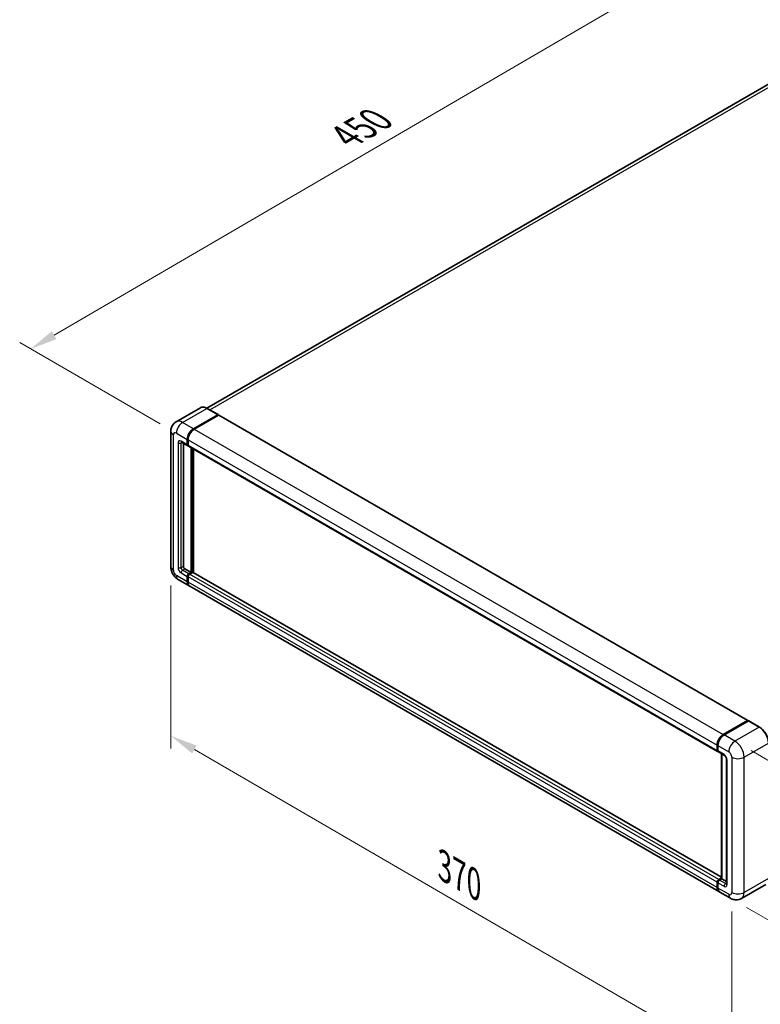
# Model space of a CAD drawing. Units: millimetres. Extents: x 0 to 11213, y 0 to 1546.
# Drawn here: x 295 to 498, y 149 to 419 of the extents above; entities that cross this region are included whole.
import ezdxf

# ---------------------------------------------------------------- set-up
doc = ezdxf.new("R2010")
doc.units = ezdxf.units.MM
doc.header["$LTSCALE"] = 3
doc.layers.get('Defpoints').update_dxf_attribs({"lineweight": 25})
for name, color, linetype, lineweight in [('Dimension (ISO)', 7, 'Continuous', 18), ('Visible (ISO)', 7, 'Continuous', 35), ('Visible Narrow (ISO)', 7, 'Continuous', 25)]:
    doc.layers.add(name, color=color, linetype=linetype, lineweight=lineweight)
doc.styles.add('Note Text (TK)', font='txt')
doc.dimstyles.new('Default - Method 1b (TK)', dxfattribs={"dimscale": 3, "dimtxt": 2.5, "dimasz": 2.5, "dimexe": 1, "dimexo": 1.5, "dimgap": 1, "dimtad": 1, "dimtoh": 1, "dimrnd": 1e-08, "dimdsep": 46, "dimtxsty": 'Note Text (TK)', "dimcen": 0.09, "dimdle": 5, "dimclrd": 100, "dimclre": 100, "dimclrt": 7, "dimadec": 1, "dimazin": 1, "dimtfac": 1, "dimtmove": 0, "dimatfit": 3, "dimfxl": 1, "dimtolj": 1, "dimlwd": -1, "dimlwe": -1, "dimarcsym": 0})

# ---------------------------------------------------------------- blocks, each defined once
blk = doc.blocks.new('*D20')
at = {"layer": 'Defpoints', "color": 0}
for p in [(488.44, 440.26), (528.75, 416.99), (337.72, 305.7)]:
    blk.add_point(p, dxfattribs=at)
at = {"layer": 'Dimension (ISO)', "color": 100}
for p, q in [((524.26, 419.58), (485.45, 441.98)), ((304.06, 332.65), (481.97, 436.48)), ((333.23, 308.3), (294.6, 330.6))]:
    blk.add_line(p, q, dxfattribs=at)
for points in [[(481.34, 437.56), (482.6, 435.4), (488.44, 440.26)], [(303.43, 333.73), (304.7, 331.57), (297.59, 328.87)]]:
    blk.add_solid(points, dxfattribs=at)
at = {"layer": 'Dimension (ISO)', "color": 7, "insert": (382.99, 386.53), "char_height": 7.5, "attachment_point": 4, "rotation": 30.2678, "style": 'Note Text (TK)'}
blk.add_mtext('\\A1;{\\Q-29.732;\\W0.819;\\H0.816x; \\fＭＳ Ｐゴシック|b0|i0;\\H7.5000;450}', dxfattribs=at)
blk = doc.blocks.new('*D21')
at = {"layer": 'Defpoints', "color": 0}
for p in [(336.16, 268.96), (490.45, 179.31), (490.45, 132.77)]:
    blk.add_point(p, dxfattribs=at)
at = {"layer": 'Dimension (ISO)', "color": 100}
for p, q in [((336.16, 263.76), (336.16, 218.95)), ((342.65, 218.65), (483.97, 136.54)), ((490.45, 174.11), (490.45, 129.3))]:
    blk.add_line(p, q, dxfattribs=at)
for points in [[(343.28, 219.73), (342.02, 217.57), (336.16, 222.42)], [(484.59, 137.62), (483.34, 135.46), (490.45, 132.77)]]:
    blk.add_solid(points, dxfattribs=at)
at = {"layer": 'Dimension (ISO)', "color": 7, "insert": (410.1, 187.26), "char_height": 7.5, "attachment_point": 4, "rotation": 329.8404, "style": 'Note Text (TK)'}
blk.add_mtext('\\A1;{\\Q-30.160;\\W0.815;\\H0.816x; \\fＭＳ Ｐゴシック|b0|i0;\\H7.5000;370}', dxfattribs=at)
blk = doc.blocks.new('*D22')
at = {"layer": 'Defpoints', "color": 0}
for p in [(491.3, 220.95), (490.1, 177.72), (530.4, 154.45)]:
    blk.add_point(p, dxfattribs=at)
at = {"layer": 'Dimension (ISO)', "color": 100}
for p, q in [((495.73, 218.39), (534.56, 195.98)), ((531.4, 190.19), (530.61, 161.95)), ((494.53, 175.16), (533.36, 152.75))]:
    blk.add_line(p, q, dxfattribs=at)
for points in [[(530.15, 190.22), (532.65, 190.15), (531.6, 197.68)], [(529.36, 161.98), (531.86, 161.91), (530.4, 154.45)]]:
    blk.add_solid(points, dxfattribs=at)
at = {"layer": 'Dimension (ISO)', "color": 7, "insert": (524.05, 168.8), "char_height": 7.5, "attachment_point": 4, "rotation": 88.41, "style": 'Note Text (TK)'}
blk.add_mtext('\\A1;{\\Q28.410;\\W0.830;\\H0.816x; \\fＭＳ Ｐゴシック|b0|i0;\\H7.5000;88}', dxfattribs=at)

msp = doc.modelspace()

# ---------------------------------------------------------------- linework, layer by layer
at = {"layer": 'Visible (ISO)'}
for p, q in [((522.0873, 414.167), (346.0893, 312.5545)), ((344.2949, 312.6803), (337.6128, 308.8223)), ((349.1398, 310.7947), (346.1699, 312.5094)), ((342.3826, 306.9294), (349.0648, 310.7873)), ((342.3826, 306.8314), (349.1687, 310.7493)), ((349.2557, 310.6526), (342.5948, 306.8069)), ((349.1687, 310.7493), (349.2748, 310.6881)), ((349.3457, 310.6615), (494.8683, 226.644)), ((336.1643, 306.1945), (336.1643, 268.9623)), ((340.6856, 302.5203), (340.6856, 303.99)), ((340.7704, 302.5693), (340.7704, 304.039)), ((340.8977, 303.8675), (340.8977, 302.3978)), ((339.1128, 303.2254), (340.8098, 302.2456)), ((339.6249, 302.9297), (339.6249, 269.0848)), ((340.902, 302.331), (340.8698, 302.3495)), ((341.022, 302.1232), (486.5445, 218.1057)), ((341.7462, 267.3701), (341.7462, 301.705)), ((341.8311, 267.3211), (341.8311, 301.656)), ((342.3826, 267.3575), (342.3826, 301.3376)), ((340.0492, 268.3499), (341.7462, 267.3701)), ((340.6856, 264.7981), (340.6856, 266.2678)), ((340.7704, 264.8471), (340.7704, 266.3168)), ((340.8977, 266.1454), (340.8977, 264.6757)), ((341.1098, 267.0027), (341.7462, 267.3701)), ((341.1098, 266.9047), (341.8311, 267.3211)), ((342.2129, 267.3946), (341.322, 266.8802)), ((341.9372, 267.2599), (341.8311, 267.3211)), ((341.9372, 267.2599), (341.9584, 267.2476)), ((487.6279, 183.5001), (342.3029, 267.4035)), ((338.2128, 265.4141), (341.1826, 263.6995)), ((486.9173, 179.5595), (341.3948, 263.577)), ((488.1173, 222.7894), (494.7783, 226.6351)), ((488.1484, 222.6376), (494.9366, 226.5568)), ((495.0116, 226.5249), (488.3295, 222.6669)), ((494.9056, 226.5616), (494.9056, 226.5389)), ((495.0095, 226.5481), (495.0328, 226.5346)), ((498.0565, 224.8177), (495.0866, 226.5323)), ((486.4203, 218.3803), (486.4203, 219.85)), ((486.5673, 218.4293), (486.5673, 219.899)), ((486.6324, 219.7275), (486.6324, 218.2578)), ((486.7567, 217.9832), (488.4537, 217.0034)), ((487.6279, 183.1453), (487.6279, 217.4802)), ((487.6931, 217.4425), (487.6931, 183.1077)), ((489.0023, 216.0533), (489.0023, 181.7604)), ((486.4203, 180.6582), (486.4203, 182.1279)), ((486.5673, 180.7072), (486.5673, 182.1769)), ((486.6324, 182.0054), (486.6324, 180.5357)), ((486.8445, 182.8627), (487.6279, 183.315)), ((486.8756, 182.7109), (487.6279, 183.1453)), ((487.6931, 183.1077), (487.0567, 182.7402)), ((487.6719, 183.1199), (487.6279, 183.1453)), ((487.6719, 183.1199), (487.6931, 183.1077)), ((487.6931, 183.1077), (489.0023, 182.3518)), ((499.7815, 181.5209), (493.0993, 177.663)), ((490.0993, 177.7224), (487.1295, 179.437))]:
    msp.add_line(p, q, dxfattribs=at)
for centre, major_axis, start_param, end_param in [((349.0648, 310.6648), (0.075, 0.1299), 5.69914506, 7.06858347), ((349.2557, 310.5056), (0.09, 0.1559), 0, 0.78539816), ((342.3826, 304.9698), (1.2, 2.0785), 0.78539816, 2.35619449), ((342.3826, 304.9698), (1.14, 1.9745), 0.78539816, 2.35619449), ((342.5948, 304.8473), (-1.2, -2.0785), 3.92699082, 5.49778714), ((341.1098, 302.7652), (-0.3, -0.5196), 5.49778714, 6.64455243), ((341.1098, 302.7652), (-0.24, -0.4157), 5.49778714, 6.28318531), ((341.322, 302.6428), (-0.3, -0.5196), 5.49778714, 6.28318531), ((340.0492, 268.8398), (0.3, -0.5196), 3.92699082, 5.49778714), ((341.1098, 266.5128), (0.3, 0.5196), 0.78539816, 2.35619449), ((341.1098, 266.5128), (0.24, 0.4157), 0.78539816, 2.35619449), ((341.322, 266.3903), (-0.3, -0.5196), 3.92699082, 5.49778714), ((342.2129, 267.2476), (0.09, 0.1559), 0, 0.78539816), ((342.3826, 265.7779), (-1.2, -2.0785), 5.49778714, 6.37168915), ((342.3826, 265.7779), (-1.14, -1.9745), 5.49778714, 6.08463781), ((342.5948, 265.6555), (-1.2, -2.0785), 5.49778714, 6.28318531), ((494.7783, 226.4881), (0.09, 0.1559), 5.49778714, 7.06858347), ((495.0116, 226.4269), (-0.075, 0.1299), 6.14128825, 6.28318531), ((495.0116, 226.4024), (0.075, 0.1299), 0, 0.78539816), ((488.1173, 220.8298), (1.2, 2.0785), 0.78539816, 2.35619449), ((488.3295, 220.7073), (-1.2, -2.0785), 3.92699082, 5.49778714), ((486.8445, 218.6253), (-0.3, -0.5196), 5.49778714, 6.64455243), ((487.0567, 218.5028), (-0.3, -0.5196), 5.49778714, 6.28318531), ((486.8445, 182.3728), (0.3, 0.5196), 0.78539816, 2.35619449), ((487.0567, 182.2503), (-0.3, -0.5196), 3.92699082, 5.49778714), ((488.1173, 181.638), (-1.2, -2.0785), 5.49778714, 6.37168915), ((488.3295, 181.5155), (-1.2, -2.0785), 5.49778714, 6.28318531)]:
    msp.add_ellipse(centre, major_axis=major_axis, ratio=0.57735027, start_param=start_param, end_param=end_param, dxfattribs=at)
for points, knots in [([(346.1699, 312.5094), (346.0363, 312.5865), (345.902, 312.652), (345.6347, 312.7574), (345.5017, 312.7974), (345.2399, 312.8503), (345.111, 312.8633), (344.8605, 312.8605), (344.739, 312.8448), (344.5072, 312.7842), (344.397, 312.7392), (344.2949, 312.6803)], [0, 0, 0, 0, 0.157079633, 0.157079633, 0.314159265, 0.314159265, 0.471238898, 0.471238898, 0.628318531, 0.628318531, 0.785398163, 0.785398163, 0.785398163, 0.785398163]), ([(336.1643, 306.1945), (336.1643, 306.3547), (336.175, 306.5214), (336.2268, 306.8693), (336.2679, 307.0507), (336.3936, 307.4246), (336.4783, 307.6174), (336.7049, 308.0001), (336.8472, 308.1898), (337.1912, 308.5378), (337.3929, 308.6954), (337.6128, 308.8223)], [4.71238898, 4.71238898, 4.71238898, 4.71238898, 4.869468613, 4.869468613, 5.026548246, 5.026548246, 5.183627878, 5.183627878, 5.340707511, 5.340707511, 5.497787144, 5.497787144, 5.497787144, 5.497787144]), ([(339.0288, 303.2609), (339.0288, 303.2609), (339.0298, 303.2607), (339.0362, 303.2595), (339.0459, 303.257), (339.0738, 303.246), (339.0919, 303.2375), (339.1128, 303.2254)], [5.902696792, 5.902696792, 5.902696792, 5.902696792, 5.969026042, 5.969026042, 6.126105675, 6.126105675, 6.283185307, 6.283185307, 6.283185307, 6.283185307]), ([(338.2128, 265.4141), (337.9354, 265.5743), (337.7016, 265.7576), (337.2889, 266.1507), (337.1105, 266.3611), (336.7965, 266.8057), (336.6613, 267.04), (336.4332, 267.5342), (336.3402, 267.794), (336.2061, 268.3478), (336.1643, 268.642), (336.1643, 268.9623)], [3.14159265, 3.14159265, 3.14159265, 3.14159265, 3.45575192, 3.45575192, 3.76991118, 3.76991118, 4.08407045, 4.08407045, 4.39822972, 4.39822972, 4.71238898, 4.71238898, 4.71238898, 4.71238898]), ([(495.0095, 226.5481), (494.9943, 226.5569), (494.9792, 226.5627), (494.9594, 226.5638), (494.9536, 226.5632), (494.948, 226.5616)], [0.1703131202, 0.1703131202, 0.1703131202, 0.1703131202, 0.1810677517, 0.1810677517, 0.1858570013, 0.1858570013, 0.1858570013, 0.1858570013]), ([(486.5673, 219.899), (486.5673, 220.0947), (486.594, 220.3027), (486.6964, 220.7258), (486.7722, 220.9409), (486.9653, 221.3594), (487.0827, 221.5627), (487.3485, 221.9392), (487.4969, 222.1124), (487.8121, 222.4126), (487.9789, 222.5398), (488.1484, 222.6376)], [3.14159265, 3.14159265, 3.14159265, 3.14159265, 3.45575192, 3.45575192, 3.76991118, 3.76991118, 4.08407045, 4.08407045, 4.39822972, 4.39822972, 4.71238898, 4.71238898, 4.71238898, 4.71238898]), ([(500.571, 220.4624), (500.571, 220.771), (500.5288, 221.1007), (500.366, 221.7734), (500.2453, 222.1163), (499.9373, 222.7837), (499.7499, 223.1082), (499.3259, 223.7087), (499.0894, 223.9846), (498.5882, 224.4619), (498.3237, 224.6634), (498.0565, 224.8177)], [1.57079633, 1.57079633, 1.57079633, 1.57079633, 1.88495559, 1.88495559, 2.19911486, 2.19911486, 2.51327412, 2.51327412, 2.82743339, 2.82743339, 3.14159265, 3.14159265, 3.14159265, 3.14159265]), ([(486.6341, 218.2152), (486.6266, 218.2249), (486.6197, 218.2349), (486.6023, 218.2644), (486.5933, 218.2845), (486.5797, 218.3252), (486.5749, 218.3459), (486.5687, 218.3875), (486.5673, 218.4084), (486.5673, 218.4293)], [2.585890368, 2.585890368, 2.585890368, 2.585890368, 2.670353756, 2.670353756, 2.827433388, 2.827433388, 2.984513021, 2.984513021, 3.141592654, 3.141592654, 3.141592654, 3.141592654]), ([(488.4537, 217.0034), (488.4812, 216.9875), (488.5134, 216.9655), (488.5845, 216.9072), (488.6237, 216.87), (488.7037, 216.7815), (488.7444, 216.7294), (488.8208, 216.6155), (488.8563, 216.5534), (488.9165, 216.4278), (488.9412, 216.3644), (488.9773, 216.2465), (488.9892, 216.1917), (489.0003, 216.1097), (489.0023, 216.0791), (489.0023, 216.0533)], [3.14159265, 3.14159265, 3.14159265, 3.14159265, 3.34831632, 3.34831632, 3.57177779, 3.57177779, 3.8108324, 3.8108324, 4.05880671, 4.05880671, 4.30647121, 4.30647121, 4.54413512, 4.54413512, 4.71238898, 4.71238898, 4.71238898, 4.71238898]), ([(486.5673, 182.1769), (486.5673, 182.2187), (486.5729, 182.2606), (486.5929, 182.3434), (486.6074, 182.3843), (486.6439, 182.4633), (486.6658, 182.5014), (486.716, 182.5724), (486.7442, 182.6054), (486.8059, 182.6642), (486.8394, 182.69), (486.8756, 182.7109)], [3.14159265, 3.14159265, 3.14159265, 3.14159265, 3.45575192, 3.45575192, 3.76991118, 3.76991118, 4.08407045, 4.08407045, 4.39822972, 4.39822972, 4.71238898, 4.71238898, 4.71238898, 4.71238898]), ([(489.0023, 181.7604), (489.0023, 181.7364), (489.0006, 181.7164), (488.9962, 181.6868), (488.9934, 181.6771), (488.9914, 181.6709), (488.991, 181.67), (488.991, 181.67)], [4.71238898, 4.71238898, 4.71238898, 4.71238898, 4.869468613, 4.869468613, 5.026548246, 5.026548246, 5.092877496, 5.092877496, 5.092877496, 5.092877496]), ([(486.6936, 180.0498), (486.677, 180.0867), (486.6621, 180.125), (486.6214, 180.2462), (486.601, 180.3329), (486.5739, 180.5145), (486.5673, 180.6093), (486.5673, 180.7072)], [2.75148435, 2.75148435, 2.75148435, 2.75148435, 2.827433388, 2.827433388, 2.984513021, 2.984513021, 3.141592654, 3.141592654, 3.141592654, 3.141592654]), ([(493.0993, 177.663), (492.8794, 177.536), (492.6421, 177.4401), (492.1688, 177.3162), (491.9333, 177.2878), (491.4886, 177.2829), (491.2793, 177.3059), (490.8926, 177.3841), (490.715, 177.4392), (490.3878, 177.5682), (490.238, 177.6423), (490.0993, 177.7224)], [5.497787144, 5.497787144, 5.497787144, 5.497787144, 5.654866776, 5.654866776, 5.811946409, 5.811946409, 5.969026042, 5.969026042, 6.126105675, 6.126105675, 6.283185307, 6.283185307, 6.283185307, 6.283185307])]:
    msp.add_open_spline(points, degree=3, knots=knots, dxfattribs=at)
msp.add_open_spline([(349.302, 310.6692), (349.2928, 310.6767), (349.2835, 310.6831), (349.2748, 310.6881)], degree=3, dxfattribs=at)
at = {"layer": 'Visible Narrow (ISO)'}
for p, q in [((346.8813, 312.0987), (523.4373, 414.0333)), ((339.4128, 308.644), (346.0949, 312.502)), ((346.0949, 312.502), (349.0648, 310.7873)), ((349.2748, 310.6881), (342.4887, 306.7702)), ((349.2557, 310.6526), (494.7783, 226.6351)), ((342.3826, 306.9294), (339.4128, 308.644)), ((342.4887, 306.7702), (342.3826, 306.8314)), ((342.5948, 306.8069), (488.1173, 222.7894)), ((336.8672, 267.9825), (336.8672, 305.2147)), ((337.7157, 305.7046), (340.6856, 303.99)), ((340.6856, 302.5203), (338.9885, 303.5001)), ((340.8765, 303.9777), (340.7704, 304.039)), ((340.8765, 303.9777), (340.8765, 302.508)), ((340.8977, 303.8675), (486.4203, 219.85)), ((338.14, 303.0102), (338.14, 268.7173)), ((338.9885, 303.0102), (339.237, 303.1537)), ((338.9885, 268.7173), (338.9885, 303.0102)), ((340.8765, 302.508), (340.7704, 302.5693)), ((340.8977, 302.3978), (486.4203, 218.3803)), ((341.9372, 301.5948), (341.9372, 267.2599)), ((342.1493, 267.3579), (342.1493, 301.4723)), ((338.9885, 268.7173), (339.6249, 269.0848)), ((339.4128, 267.9825), (340.0492, 268.3499)), ((340.6856, 264.7981), (337.7157, 266.5128)), ((338.9885, 267.2476), (340.6856, 266.2678)), ((341.1098, 267.0027), (339.4128, 267.9825)), ((340.8765, 266.2556), (340.7704, 266.3168)), ((340.8765, 266.2556), (340.8765, 264.7859)), ((486.4203, 182.1279), (340.8977, 266.1454)), ((341.2159, 266.8435), (341.1098, 266.9047)), ((341.9372, 267.2599), (341.2159, 266.8435)), ((486.8445, 182.8627), (341.322, 266.8802)), ((487.6279, 183.4392), (342.2129, 267.3946)), ((340.8765, 264.7859), (340.7704, 264.8471)), ((486.4203, 180.6582), (340.8977, 264.6757)), ((488.2234, 222.6302), (495.0095, 226.5481)), ((495.0116, 226.5249), (497.9815, 224.8102)), ((488.2234, 222.6302), (488.2466, 222.6168)), ((491.2993, 220.9523), (488.3295, 222.6669)), ((497.9815, 224.8102), (491.2993, 220.9523)), ((486.6112, 218.3681), (486.6112, 219.8378)), ((486.6112, 219.8378), (486.6344, 219.8244)), ((486.6324, 219.7275), (489.6023, 218.0129)), ((493.8449, 216.5432), (500.5271, 220.4011)), ((486.6112, 218.3681), (486.6324, 218.3558)), ((488.3295, 217.278), (486.6324, 218.2578)), ((487.6719, 183.1199), (487.6719, 217.4548)), ((489.178, 181.5155), (489.178, 215.8084)), ((490.4508, 216.5432), (490.4508, 179.311)), ((493.8449, 179.311), (493.8449, 216.5432)), ((486.6112, 180.6459), (486.6112, 182.1156)), ((486.6112, 182.1156), (486.6396, 182.0992)), ((486.6324, 182.0054), (488.3295, 181.0256)), ((486.9506, 182.7035), (487.6719, 183.1199)), ((486.9506, 182.7035), (486.979, 182.6871)), ((488.7537, 181.7604), (487.0567, 182.7402)), ((488.7537, 181.7604), (489.0023, 181.9039)), ((500.5271, 183.1689), (493.8449, 179.311)), ((486.6112, 180.6459), (486.6324, 180.6337)), ((489.6023, 178.8211), (486.6324, 180.5357))]:
    msp.add_line(p, q, dxfattribs=at)
for centre, major_axis, start_param, end_param in [((346.0949, 309.5626), (-1.8, 3.1177), 5.49778714, 6.28318531), ((346.0949, 312.3795), (0.075, 0.1299), 0, 0.78539816), ((339.4128, 305.7046), (-1.8, 3.1177), 5.49778714, 6.28318531), ((338.5643, 306.1945), (-2.4, 0), 0, 0.78539816), ((339.4128, 306.6844), (1.2, 2.0785), 0.78539816, 2.35619449), ((342.4887, 304.9085), (-1.14, -1.9745), 3.92699082, 5.49778714), ((342.4887, 306.6477), (0.075, -0.1299), 2.15499248, 2.35619449), ((337.7157, 304.7248), (-0.6, 1.0392), 5.49778714, 7.06858347), ((338.9885, 302.5203), (-0.6, 1.0392), 5.49778714, 7.06858347), ((339.4128, 303.745), (-0.3, -0.5196), 5.49778714, 6.28318531), ((340.9826, 304.039), (0.15, 0), 3.92699082, 4.12819282), ((338.5643, 303.2551), (-0.6, 0), 0.78539816, 2.35619449), ((339.4128, 302.7652), (-0.3, 0.5196), 0.16790573, 0.78539816), ((340.9826, 302.5693), (0.15, 0), 3.92699082, 4.11112476), ((341.2159, 302.704), (-0.24, -0.4157), 5.49778714, 5.85477507), ((338.5643, 268.9623), (-2.4, 0), 0, 0.78539816), ((338.9885, 268.2274), (0.6, -1.0392), 3.92699082, 5.49778714), ((338.5643, 268.9623), (-0.6, 0), 0.78539816, 2.35619449), ((339.4128, 268.4724), (-0.3, 0.5196), 0.78539816, 2.35619449), ((337.7157, 267.4926), (-0.6, 1.0392), 0.78539816, 2.35619449), ((339.4128, 267.4926), (-1.2, -2.0785), 5.49778714, 6.28318531), ((339.4128, 267.4926), (-0.3, -0.5196), 3.92699082, 5.49778714), ((341.2159, 266.4516), (-0.24, -0.4157), 3.92699082, 5.49778714), ((340.9826, 266.3168), (0.15, 0), 3.92699082, 4.17195566), ((341.2159, 266.721), (0.075, -0.1299), 2.11122965, 2.35619449), ((340.9826, 264.8471), (0.15, 0), 3.92699082, 4.11112476), ((342.4887, 265.7167), (-1.14, -1.9745), 5.49778714, 5.71979961), ((488.2234, 220.7686), (1.14, 1.9745), 0.78539816, 2.35619449), ((488.2234, 222.5077), (-0.075, 0.1299), 5.49778714, 6.28318531), ((497.9815, 224.6878), (0.075, 0.1299), 0, 0.78539816), ((497.9815, 221.8708), (1.8, -3.1177), 0.78539816, 2.35619449), ((486.7173, 219.899), (-0.15, 0), 0, 0.78539816), ((491.2993, 218.9927), (1.2, 2.0785), 0.78539816, 2.35619449), ((491.2993, 218.0129), (-1.8, 3.1177), 3.92699082, 5.49778714), ((486.7173, 218.4293), (-0.15, 0), 0, 0.78539816), ((486.9506, 218.564), (0.24, 0.4157), 2.35619449, 2.71318242), ((488.7537, 217.523), (-0.3, -0.5196), 5.49778714, 6.28318531), ((488.3295, 216.2983), (-0.6, 1.0392), 3.92699082, 5.49778714), ((489.6023, 217.0331), (0.6, -1.0392), 0.78539816, 2.35619449), ((489.6023, 216.0533), (-0.6, 0), 0, 0.78539816), ((492.1478, 217.523), (2.4, 0), 3.92699082, 5.49778714), ((486.7173, 182.1769), (-0.15, 0), 0, 0.78539816), ((486.9506, 182.3116), (0.24, 0.4157), 0.78539816, 2.35619449), ((486.9506, 182.581), (-0.075, 0.1299), 5.49778714, 6.28318531), ((488.7537, 181.2705), (-0.3, -0.5196), 3.92699082, 5.49778714), ((488.3295, 182.0054), (0.6, -1.0392), 5.49778714, 7.06858347), ((488.7537, 182.2503), (0.3, -0.5196), 5.49778714, 6.11527958), ((489.6023, 181.7604), (-0.6, 0), 0, 0.78539816), ((486.7173, 180.7072), (-0.15, 0), 0, 0.78539816), ((488.2234, 181.5767), (1.14, 1.9745), 2.35619449, 2.57820695), ((489.6023, 179.8009), (0.6, -1.0392), 5.49778714, 7.06858347), ((491.2993, 179.8009), (-1.2, -2.0785), 5.49778714, 6.28318531), ((492.1478, 180.2908), (2.4, 0), 3.92699082, 5.49778714), ((491.2993, 180.7807), (1.8, -3.1177), 0, 0.78539816)]:
    msp.add_ellipse(centre, major_axis=major_axis, ratio=0.57735027, start_param=start_param, end_param=end_param, dxfattribs=at)

# ---------------------------------------------------------------- dimensions: what is measured, and where the dimension line sits
at = {"layer": 'Dimension (ISO)', "color": 100}
for base, p1, p2, angle, text, override, picture, middle in [((488.4441, 440.2564), (337.7157, 305.7046), (528.7492, 416.9863), 210.26777, '{\\Q-29.732;\\W0.819;\\H0.816x; \\fＭＳ Ｐゴシック|b0|i0;\\H7.5000;450}', {"dimgap": 1, "dimtoh": 0, "dimdec": 2, "dimlfac": 2.034809, "dimtol": 0, "dimlim": 0, "dimtp": 0, "dimtm": 0, "dimtdec": 2, "dimtofl": 0, "dimatfit": 1}, '*D20', (393.0157, 384.5646)), ((490.4508, 132.7707), (336.1643, 268.9623), (490.4508, 179.311), 149.840401, '{\\Q-30.160;\\W0.815;\\H0.816x; \\fＭＳ Ｐゴシック|b0|i0;\\H7.5000;370}', {"dimgap": 1, "dimtoh": 0, "dimdec": 2, "dimlfac": 2.044527, "dimtol": 0, "dimlim": 0, "dimtp": 0, "dimtm": 0, "dimtdec": 2, "dimtofl": 0, "dimatfit": 1}, '*D21', (413.3075, 177.5963)), ((530.4044, 154.4522), (491.2993, 220.9523), (490.0993, 177.7224), 88.409959, '{\\Q28.410;\\W0.830;\\H0.816x; \\fＭＳ Ｐゴシック|b0|i0;\\H7.5000;88}', {"dimgap": 1, "dimtoh": 0, "dimdec": 2, "dimlfac": 2.008819, "dimtol": 0, "dimlim": 0, "dimtp": 0, "dimtm": 0, "dimtdec": 2, "dimtofl": 0, "dimatfit": 1}, '*D22', (531.0044, 176.0672))]:
    dim = msp.add_linear_dim(base=base, p1=p1, p2=p2, angle=angle, text=text, dimstyle='Default - Method 1b (TK)', override=override, dxfattribs=at)
    dim.commit()
    dim.dimension.update_dxf_attribs({"geometry": picture, "text_midpoint": middle, "dimtype": 160})

doc.saveas('drawing.dxf')
